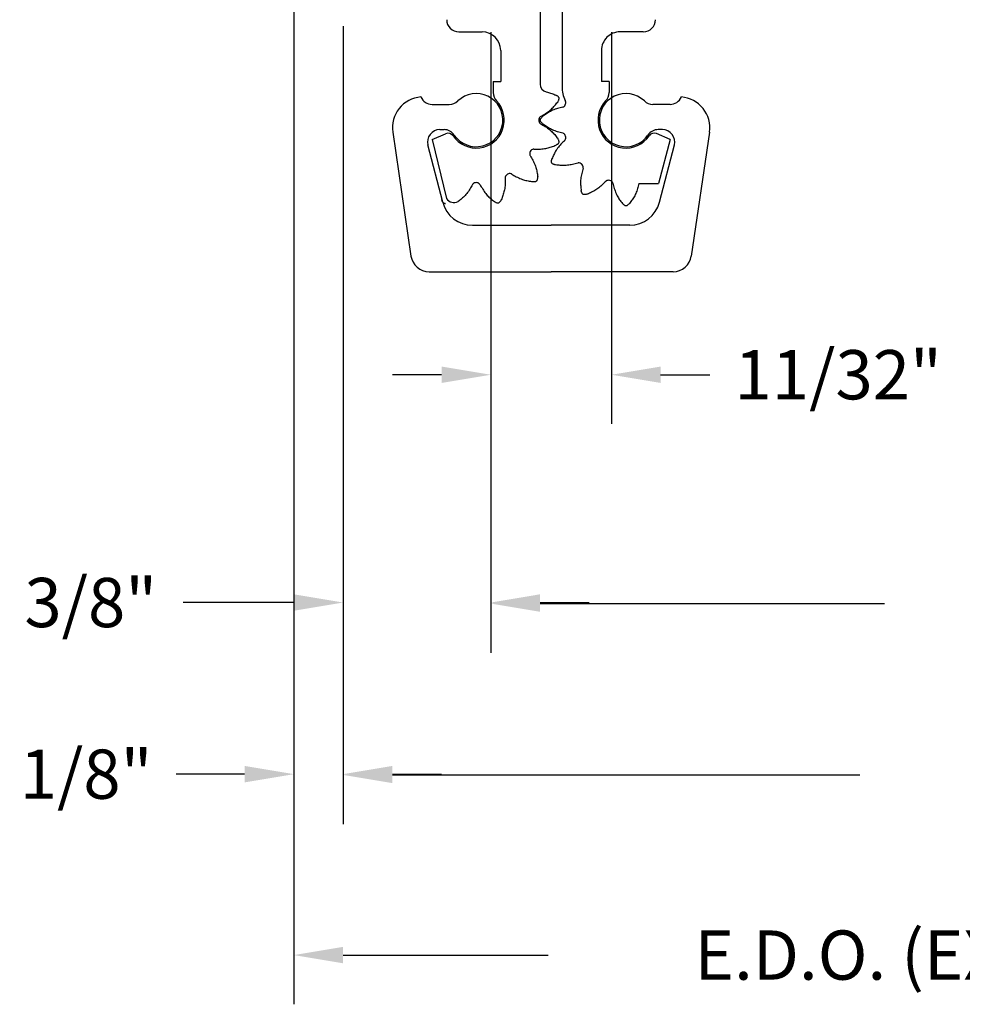
# Model space of a CAD drawing. Units: inches. Extents: x 11 to 291, y 9 to 75.
# Drawn here: x 73 to 76, y 63 to 66 of the extents above; entities that cross this region are included whole.
import ezdxf

# ---------------------------------------------------------------- set-up
doc = ezdxf.new("R2010")
doc.units = ezdxf.units.IN
doc.header["$MEASUREMENT"] = 0
doc.linetypes.add('DASHED', pattern=[0.2, 0.1, -0.1])
doc.layers.add('CK_LEVEL_1', color=7, linetype='Continuous')
doc.styles.get("Standard").update_dxf_attribs({"font": 'arial.ttf'})
doc.dimstyles.new('DIMSTYLE1', dxfattribs={"dimtxt": 0.125, "dimasz": 0.125, "dimexe": 0.125, "dimexo": 0.0625, "dimgap": 0.09, "dimtad": 0, "dimtih": 1, "dimtoh": 1, "dimdec": 4, "dimzin": 0, "dimdsep": 46, "dimtxsty": 'Standard', "dimcen": 0.09, "dimadec": 0, "dimazin": 0, "dimtfac": 1, "dimtdec": 4, "dimtofl": 0, "dimtmove": 0, "dimatfit": 0, "dimfxl": 1, "dimtolj": 1, "dimtzin": 0, "dimarcsym": 0})

# ---------------------------------------------------------------- blocks, each defined once
blk = doc.blocks.new('*D2316')
at = {"layer": 'CK_LEVEL_1', "color": 0, "linetype": 'Continuous', "lineweight": -2, "transparency": 16777216}
for p, q in [((74.0802, 65.9416), (74.0802, 63.7254)), ((74.2052, 65.7491), (74.2052, 63.7254)), ((73.9552, 63.8504), (73.7814, 63.8504)), ((74.3302, 63.8504), (74.4552, 63.8504))]:
    blk.add_line(p, q, dxfattribs=at)
at = {"layer": 'CK_LEVEL_1', "color": 0, "linetype": 'Continuous', "transparency": 16777216}
for points in [[(73.9552, 63.8712), (73.9552, 63.8295), (74.0802, 63.8504)], [(74.3302, 63.8712), (74.3302, 63.8295), (74.2052, 63.8504)]]:
    blk.add_solid(points, dxfattribs=at)
at = {"layer": 'CK_LEVEL_1', "color": 0, "linetype": 'Continuous', "transparency": 16777216, "insert": (73.5527, 63.8504), "char_height": 0.125, "attachment_point": 5}
blk.add_mtext('\\A1;1/8"', dxfattribs=at)
blk = doc.blocks.new('*D2317')
at = {"layer": 'CK_LEVEL_1', "color": 0, "linetype": 'Continuous', "lineweight": -2, "transparency": 16777216}
for p, q in [((74.2052, 65.7491), (74.2052, 64.1611)), ((74.5802, 65.7341), (74.5802, 64.1611)), ((74.0802, 64.2861), (73.7992, 64.2861)), ((74.7052, 64.2861), (74.8302, 64.2861))]:
    blk.add_line(p, q, dxfattribs=at)
at = {"layer": 'CK_LEVEL_1', "color": 0, "linetype": 'Continuous', "transparency": 16777216}
for points in [[(74.0802, 64.307), (74.0802, 64.2653), (74.2052, 64.2861)], [(74.7052, 64.307), (74.7052, 64.2653), (74.5802, 64.2861)]]:
    blk.add_solid(points, dxfattribs=at)
at = {"layer": 'CK_LEVEL_1', "color": 0, "linetype": 'Continuous', "transparency": 16777216, "insert": (73.5646, 64.2861), "char_height": 0.125, "attachment_point": 5}
blk.add_mtext('\\A1;3/8"', dxfattribs=at)
blk = doc.blocks.new('*D2353')
at = {"layer": 'CK_LEVEL_1', "color": 0, "linetype": 'Continuous', "lineweight": -2, "transparency": 16777216}
for p, q in [((74.5802, 65.7341), (74.5802, 64.7393)), ((74.8862, 65.7341), (74.8862, 64.7393)), ((74.4552, 64.8643), (74.3302, 64.8643)), ((75.0112, 64.8643), (75.1362, 64.8643))]:
    blk.add_line(p, q, dxfattribs=at)
at = {"layer": 'CK_LEVEL_1', "color": 0, "linetype": 'Continuous', "transparency": 16777216}
for points in [[(74.4552, 64.8851), (74.4552, 64.8435), (74.5802, 64.8643)], [(75.0112, 64.8851), (75.0112, 64.8435), (74.8862, 64.8643)]]:
    blk.add_solid(points, dxfattribs=at)
at = {"layer": 'CK_LEVEL_1', "color": 0, "linetype": 'Continuous', "transparency": 16777216, "insert": (75.462, 64.8643), "char_height": 0.125, "attachment_point": 5}
blk.add_mtext('\\A1;11/32"', dxfattribs=at)

msp = doc.modelspace()

# ---------------------------------------------------------------- linework, layer by layer
at = {"layer": 'CK_LEVEL_1', "color": 1, "linetype": 'Continuous'}
for p, q in [((74.08016, 65.94162), (74.08016, 63.26616)), ((74.20516, 65.74912), (74.20516, 63.72353)), ((74.58016, 65.73412), (74.58016, 64.15841)), ((74.70516, 64.28341), (75.57979, 64.28341)), ((74.33016, 63.84853), (75.51729, 63.84853)), ((74.20516, 63.39116), (74.72563, 63.39116))]:
    msp.add_line(p, q, dxfattribs=at)
at = {"layer": 'CK_LEVEL_1', "color": 15, "linetype": 'Continuous'}
for p, q in [((74.70516, 65.83662), (74.70516, 65.60166)), ((74.49915, 65.73462), (74.55828, 65.73462)), ((74.60515, 65.68775), (74.60515, 65.60862)), ((74.58616, 65.60862), (74.60515, 65.60862)), ((74.58616, 65.60862), (74.58616, 65.58092)), ((74.43116, 65.46162), (74.46538, 65.47627)), ((74.43116, 65.46162), (74.46734, 65.31157))]:
    msp.add_line(p, q, dxfattribs=at)
at = {"layer": 'CK_LEVEL_1', "color": 4, "linetype": 'Continuous'}
for p, q in [((74.76116, 65.83662), (74.76116, 65.59527)), ((74.96716, 65.73462), (74.90803, 65.73462)), ((74.86116, 65.68775), (74.86116, 65.60862)), ((74.88015, 65.60862), (74.86116, 65.60862)), ((74.88015, 65.60862), (74.88015, 65.58092)), ((75.03516, 65.46162), (75.00107, 65.47637)), ((75.03516, 65.46162), (75.00585, 65.34966)), ((74.95609, 65.34966), (75.00585, 65.34966))]:
    msp.add_line(p, q, dxfattribs=at)
at = {"layer": 'CK_LEVEL_1', "color": 121, "linetype": 'Continuous'}
for p, q in [((74.43113, 65.55062), (74.47478, 65.55062)), ((75.03518, 65.55062), (74.99153, 65.55062)), ((74.45054, 65.48662), (74.46131, 65.48662)), ((75.01579, 65.48662), (75.005, 65.48662)), ((74.33125, 65.48021), (74.37729, 65.16571)), ((75.13506, 65.48018), (75.08902, 65.16571)), ((74.45798, 65.30214), (74.42029, 65.44753)), ((75.00832, 65.30212), (75.04603, 65.44756)), ((74.53361, 65.24362), (74.73316, 65.24362)), ((74.93273, 65.24362), (74.73316, 65.24362)), ((74.42368, 65.12562), (74.73316, 65.12562)), ((75.04263, 65.12562), (74.73316, 65.12562))]:
    msp.add_line(p, q, dxfattribs=at)
at = {"layer": 'CK_LEVEL_1', "color": 15, "linetype": 'Continuous'}
for points in [[(74.72102, 65.58209), (74.72376, 65.58146), (74.72649, 65.58074), (74.7292, 65.57995), (74.73191, 65.57909), (74.7346, 65.57817), (74.73728, 65.57721), (74.73996, 65.57622), (74.74263, 65.5752), (74.7453, 65.57418)], [(74.75, 65.55665), (74.75067, 65.55788), (74.75131, 65.55909), (74.75191, 65.5603), (74.75244, 65.56148), (74.75288, 65.56264), (74.7532, 65.56377), (74.75338, 65.56486), (74.7534, 65.56591), (74.75324, 65.56691), (74.75288, 65.56786), (74.75234, 65.56876), (74.75163, 65.56961), (74.75079, 65.57043), (74.74983, 65.57122), (74.74878, 65.57198), (74.74766, 65.57272), (74.74649, 65.57345), (74.7453, 65.57418)], [(74.70656, 65.52013), (74.70952, 65.52181), (74.71247, 65.5235), (74.7154, 65.52522), (74.7183, 65.52697), (74.72115, 65.52878), (74.72395, 65.53065), (74.72669, 65.5326), (74.72934, 65.53463), (74.73192, 65.53677), (74.73412, 65.53875), (74.73625, 65.54081), (74.73833, 65.54295), (74.74035, 65.54514), (74.74233, 65.54738), (74.74428, 65.54967), (74.7462, 65.55198), (74.7481, 65.55431), (74.75, 65.55665)], [(74.70656, 65.50112), (74.70952, 65.49944), (74.71247, 65.49774), (74.7154, 65.49602), (74.7183, 65.49427), (74.72115, 65.49246), (74.72395, 65.49059), (74.72669, 65.48865), (74.72934, 65.48661), (74.73192, 65.48448), (74.73412, 65.48249), (74.73625, 65.48043), (74.73833, 65.47829), (74.74035, 65.4761), (74.74233, 65.47386), (74.74428, 65.47157), (74.7462, 65.46926), (74.7481, 65.46693), (74.75, 65.46459)], [(74.7453, 65.44706), (74.74649, 65.44779), (74.74766, 65.44852), (74.74878, 65.44926), (74.74983, 65.45003), (74.75079, 65.45081), (74.75163, 65.45163), (74.75234, 65.45248), (74.75288, 65.45338), (74.75324, 65.45433), (74.7534, 65.45533), (74.75338, 65.45638), (74.7532, 65.45747), (74.75288, 65.4586), (74.75244, 65.45976), (74.75191, 65.46095), (74.75131, 65.46215), (74.75067, 65.46336), (74.75, 65.46459)], [(74.68942, 65.43715), (74.69283, 65.43712), (74.69623, 65.43711), (74.69962, 65.43714), (74.70301, 65.43721), (74.70638, 65.43735), (74.70974, 65.43757), (74.71308, 65.43789), (74.7164, 65.43832), (74.7197, 65.43888), (74.7226, 65.4395), (74.72548, 65.44022), (74.72834, 65.44103), (74.73119, 65.44192), (74.73403, 65.44287), (74.73685, 65.44387), (74.73968, 65.44492), (74.74249, 65.44598), (74.7453, 65.44706)], [(74.67992, 65.42069), (74.68164, 65.41775), (74.68335, 65.41481), (74.68503, 65.41186), (74.68666, 65.40889), (74.68823, 65.4059), (74.68971, 65.40288), (74.69111, 65.39983), (74.69239, 65.39673), (74.69355, 65.3936), (74.69447, 65.39078), (74.69528, 65.38792), (74.69601, 65.38504), (74.69667, 65.38213), (74.69726, 65.37919), (74.69781, 65.37624), (74.69832, 65.37328), (74.6988, 65.37031), (74.69927, 65.36733)], [(74.61663, 65.36435), (74.61665, 65.36095), (74.61666, 65.35755), (74.61664, 65.35415), (74.61657, 65.35077), (74.61643, 65.34739), (74.61621, 65.34403), (74.61589, 65.34069), (74.61546, 65.33737), (74.61489, 65.33408), (74.61428, 65.33118), (74.61356, 65.3283), (74.61274, 65.32543), (74.61186, 65.32259), (74.6109, 65.31975), (74.6099, 65.31692), (74.60886, 65.3141), (74.60779, 65.31128), (74.60671, 65.30847)], [(74.63309, 65.37386), (74.63602, 65.37214), (74.63897, 65.37043), (74.64192, 65.36875), (74.64489, 65.36712), (74.64788, 65.36555), (74.6509, 65.36406), (74.65395, 65.36267), (74.65704, 65.36138), (74.66018, 65.36022), (74.663, 65.35931), (74.66585, 65.35849), (74.66874, 65.35776), (74.67165, 65.35711), (74.67458, 65.35651), (74.67753, 65.35597), (74.68049, 65.35546), (74.68347, 65.35498), (74.68644, 65.3545)], [(74.68644, 65.3545), (74.68784, 65.35454), (74.68921, 65.35459), (74.69055, 65.35467), (74.69184, 65.35481), (74.69307, 65.35501), (74.69421, 65.35529), (74.69524, 65.35568), (74.69616, 65.35619), (74.69695, 65.35682), (74.69759, 65.35761), (74.69809, 65.35853), (74.69848, 65.35957), (74.69877, 65.36071), (74.69897, 65.36193), (74.6991, 65.36322), (74.69919, 65.36456), (74.69924, 65.36594), (74.69927, 65.36733)], [(74.53365, 65.34721), (74.53197, 65.34425), (74.53028, 65.3413), (74.52856, 65.33837), (74.5268, 65.33548), (74.525, 65.33262), (74.52313, 65.32982), (74.52118, 65.32709), (74.51915, 65.32443), (74.51701, 65.32186), (74.51503, 65.31966), (74.51296, 65.31752), (74.51083, 65.31545), (74.50863, 65.31343), (74.50639, 65.31145), (74.50411, 65.3095), (74.5018, 65.30758), (74.49946, 65.30567), (74.49712, 65.30378)], [(74.55266, 65.34721), (74.55434, 65.34425), (74.55603, 65.3413), (74.55775, 65.33837), (74.55951, 65.33548), (74.56131, 65.33262), (74.56318, 65.32982), (74.56513, 65.32709), (74.56716, 65.32443), (74.5693, 65.32186), (74.57128, 65.31966), (74.57335, 65.31752), (74.57548, 65.31545), (74.57767, 65.31343), (74.57992, 65.31145), (74.5822, 65.3095), (74.58451, 65.30758), (74.58685, 65.30567), (74.58919, 65.30378)], [(74.58919, 65.30378), (74.59041, 65.30311), (74.59163, 65.30246), (74.59283, 65.30187), (74.59402, 65.30134), (74.59518, 65.3009), (74.59631, 65.30058), (74.5974, 65.30039), (74.59845, 65.30037), (74.59945, 65.30053), (74.60039, 65.30089), (74.60129, 65.30144), (74.60215, 65.30214), (74.60296, 65.30299), (74.60375, 65.30395), (74.60451, 65.305), (74.60526, 65.30612), (74.60599, 65.30728), (74.60671, 65.30847)]]:
    msp.add_lwpolyline(points, dxfattribs=at)
at = {"layer": 'CK_LEVEL_1', "color": 4, "linetype": 'Continuous'}
for points in [[(74.76286, 65.54373), (74.75956, 65.54288), (74.75627, 65.542), (74.753, 65.5411), (74.74975, 65.54016), (74.74652, 65.53915), (74.74334, 65.53807), (74.74019, 65.5369), (74.7371, 65.53562), (74.73406, 65.53422), (74.73142, 65.53287), (74.72882, 65.53143), (74.72627, 65.52991), (74.72375, 65.52831), (74.72125, 65.52666), (74.71878, 65.52496), (74.71633, 65.52322), (74.71388, 65.52146), (74.71145, 65.51969)], [(74.71145, 65.50155), (74.71048, 65.50256), (74.70955, 65.50357), (74.70866, 65.50457), (74.70784, 65.50558), (74.70712, 65.50659), (74.70651, 65.5076), (74.70605, 65.50861), (74.70576, 65.50961), (74.70566, 65.51062), (74.70576, 65.51163), (74.70605, 65.51264), (74.70651, 65.51364), (74.70712, 65.51465), (74.70784, 65.51566), (74.70866, 65.51667), (74.70955, 65.51768), (74.71048, 65.51868), (74.71145, 65.51969)], [(74.76286, 65.47751), (74.75956, 65.47837), (74.75627, 65.47924), (74.753, 65.48014), (74.74975, 65.48109), (74.74652, 65.48209), (74.74334, 65.48317), (74.74019, 65.48435), (74.7371, 65.48562), (74.73406, 65.48702), (74.73142, 65.48837), (74.72882, 65.48981), (74.72627, 65.49133), (74.72375, 65.49293), (74.72125, 65.49458), (74.71878, 65.49628), (74.71633, 65.49802), (74.71388, 65.49978), (74.71145, 65.50155)], [(74.76778, 65.45915), (74.76535, 65.45676), (74.76294, 65.45436), (74.76056, 65.45194), (74.75821, 65.4495), (74.75592, 65.44701), (74.7537, 65.44448), (74.75157, 65.44189), (74.74952, 65.43924), (74.74759, 65.43651), (74.74598, 65.43403), (74.74445, 65.43148), (74.743, 65.42888), (74.74162, 65.42624), (74.74028, 65.42356), (74.73899, 65.42085), (74.73774, 65.41812), (74.7365, 65.41537), (74.73527, 65.41262)], [(74.74434, 65.39691), (74.74301, 65.3973), (74.74169, 65.39771), (74.74042, 65.39813), (74.73921, 65.3986), (74.73808, 65.39911), (74.73705, 65.39968), (74.73615, 65.40032), (74.73539, 65.40105), (74.7348, 65.40187), (74.73438, 65.4028), (74.73413, 65.40381), (74.73403, 65.40492), (74.73405, 65.40609), (74.73417, 65.40733), (74.73437, 65.40861), (74.73464, 65.40993), (74.73495, 65.41127), (74.73527, 65.41262)], [(74.80089, 65.4018), (74.79761, 65.40089), (74.79432, 65.4), (74.79104, 65.39914), (74.78775, 65.39834), (74.78445, 65.3976), (74.78115, 65.39694), (74.77784, 65.39638), (74.77452, 65.39594), (74.77119, 65.39563), (74.76823, 65.39548), (74.76527, 65.39543), (74.76229, 65.39547), (74.75931, 65.39559), (74.75632, 65.39578), (74.75333, 65.39602), (74.75034, 65.39629), (74.74734, 65.39659), (74.74434, 65.39691)], [(74.81433, 65.38835), (74.81343, 65.38507), (74.81254, 65.38179), (74.81168, 65.3785), (74.81087, 65.37521), (74.81013, 65.37192), (74.80948, 65.36862), (74.80892, 65.36531), (74.80848, 65.36199), (74.80817, 65.35866), (74.80801, 65.3557), (74.80797, 65.35273), (74.80801, 65.34976), (74.80813, 65.34677), (74.80831, 65.34379), (74.80855, 65.3408), (74.80883, 65.3378), (74.80913, 65.33481), (74.80945, 65.33181)], [(74.87168, 65.35524), (74.86929, 65.35282), (74.86689, 65.35041), (74.86448, 65.34802), (74.86203, 65.34568), (74.85955, 65.34339), (74.85702, 65.34117), (74.85443, 65.33903), (74.85178, 65.33699), (74.84905, 65.33506), (74.84656, 65.33344), (74.84401, 65.33192), (74.84142, 65.33047), (74.83877, 65.32908), (74.8361, 65.32775), (74.83339, 65.32646), (74.83065, 65.3252), (74.82791, 65.32396), (74.82516, 65.32274)], [(74.89004, 65.35032), (74.8909, 65.34703), (74.89177, 65.34374), (74.89267, 65.34047), (74.89362, 65.33721), (74.89463, 65.33399), (74.89571, 65.3308), (74.89688, 65.32766), (74.89816, 65.32456), (74.89955, 65.32152), (74.9009, 65.31888), (74.90234, 65.31629), (74.90387, 65.31373), (74.90546, 65.31121), (74.90712, 65.30872), (74.90882, 65.30625), (74.91055, 65.30379), (74.91231, 65.30135), (74.91409, 65.29891)], [(74.95609, 65.34966), (74.95526, 65.34644), (74.9544, 65.34322), (74.95351, 65.34003), (74.95258, 65.33685), (74.95159, 65.3337), (74.95053, 65.33059), (74.94938, 65.32752), (74.94812, 65.32449), (74.94676, 65.32152), (74.94541, 65.31888), (74.94397, 65.31629), (74.94244, 65.31373), (74.94085, 65.31121), (74.9392, 65.30872), (74.93749, 65.30625), (74.93576, 65.30379), (74.934, 65.30135), (74.93223, 65.29891)], [(74.82516, 65.32274), (74.8238, 65.32241), (74.82246, 65.3221), (74.82114, 65.32184), (74.81986, 65.32163), (74.81863, 65.32151), (74.81745, 65.32149), (74.81635, 65.3216), (74.81533, 65.32185), (74.81441, 65.32226), (74.81358, 65.32285), (74.81286, 65.32361), (74.81222, 65.32451), (74.81165, 65.32554), (74.81113, 65.32667), (74.81067, 65.32788), (74.81024, 65.32916), (74.80984, 65.33047), (74.80945, 65.33181)], [(74.93223, 65.29891), (74.93122, 65.29795), (74.93021, 65.29701), (74.9292, 65.29612), (74.9282, 65.2953), (74.92719, 65.29458), (74.92618, 65.29398), (74.92517, 65.29352), (74.92416, 65.29322), (74.92316, 65.29312), (74.92215, 65.29322), (74.92114, 65.29352), (74.92013, 65.29398), (74.91912, 65.29458), (74.91812, 65.2953), (74.91711, 65.29612), (74.9161, 65.29701), (74.91509, 65.29795), (74.91409, 65.29891)]]:
    msp.add_lwpolyline(points, dxfattribs=at)
at = {"layer": 'CK_LEVEL_1', "color": 15, "linetype": 'Continuous'}
for centre, radius, start, end in [((74.49915, 65.76562), 0.031, 180, 270), ((74.55828, 65.68775), 0.04688, 360, 90), ((74.72516, 65.60166), 0.02, 180, 258.05808), ((74.61741, 65.58092), 0.03125, 179.99999, 223.43445), ((74.54316, 65.51062), 0.071, 214.22142, 43.43445), ((74.71365, 65.51062), 0.012, 134.11544, 179.99997), ((74.70878, 65.51565), 0.005, 116.38032, 134.11545), ((74.71365, 65.51062), 0.012, 179.99995, 225.88456), ((74.70878, 65.5056), 0.005, 225.88457, 243.61961), ((74.47152, 65.4619), 0.01562, 34.22144, 113.17), ((74.69081, 65.42537), 0.012, 104.11546, 149.99999), ((74.68911, 65.43216), 0.005, 86.38036, 104.11549), ((74.69081, 65.42537), 0.012, 149.99997, 195.88458), ((74.68408, 65.42346), 0.005, 195.88459, 213.61963), ((74.62162, 65.36467), 0.005, 165.88459, 183.61964), ((74.62841, 65.36296), 0.012, 119.99998, 165.88459), ((74.62841, 65.36296), 0.012, 74.11547, 119.99999), ((74.63032, 65.3697), 0.005, 56.38036, 74.11549), ((74.53813, 65.34499), 0.005, 135.88461, 153.61966), ((74.54316, 65.34012), 0.012, 90, 135.88461), ((74.54316, 65.34012), 0.012, 44.1155, 90.00003), ((74.54818, 65.34499), 0.005, 26.38034, 44.11547), ((74.48667, 65.32462), 0.02331, 214.02628, 296.6392)]:
    msp.add_arc(centre, radius, start, end, dxfattribs=at)
at = {"layer": 'CK_LEVEL_1', "color": 4, "linetype": 'Continuous'}
for centre, radius, start, end in [((74.96716, 65.76562), 0.031, 270, 360), ((74.90803, 65.68775), 0.04688, 89.99999, 179.99999), ((74.84316, 65.5954), 0.082, 180.09139, 204.8762), ((74.75847, 65.55475), 0.012, 344.99967, 30.88419), ((74.8489, 65.58092), 0.03125, 316.56553, 360), ((74.76187, 65.54863), 0.005, 281.38019, 299.11524), ((74.75847, 65.55475), 0.012, 298.84045, 345.11694), ((74.75847, 65.55475), 0.012, 299.11511, 344.99973), ((74.92315, 65.51062), 0.071, 136.56551, 325.87908), ((74.76187, 65.47261), 0.005, 60.88474, 78.61987), ((74.75847, 65.46649), 0.012, 14.99977, 60.8843), ((74.75847, 65.46649), 0.012, 329.1151, 14.99971), ((74.99487, 65.46203), 0.01562, 66.59968, 145.8788), ((74.76447, 65.4629), 0.005, 311.38039, 329.11543), ((74.80249, 65.39706), 0.005, 90.8847, 108.61983), ((74.80259, 65.39006), 0.012, 45.00004, 90.88456), ((74.80259, 65.39006), 0.012, 359.1154, 45.00001), ((74.80959, 65.38995), 0.005, 341.37973, 359.11477), ((74.87543, 65.35194), 0.005, 120.88373, 138.61886), ((74.87903, 65.34593), 0.012, 74.99967, 120.8842), ((74.87903, 65.34593), 0.012, 29.11512, 74.99973), ((74.88514, 65.34934), 0.005, 11.38021, 29.11526)]:
    msp.add_arc(centre, radius, start, end, dxfattribs=at)
at = {"layer": 'CK_LEVEL_1', "color": 121, "linetype": 'Continuous'}
for centre, radius, start, end in [((74.40855, 65.4915), 0.07812, 94.43774, 188.32998), ((74.43116, 65.58187), 0.03125, 203.54665, 269.95945), ((74.54316, 65.51062), 0.0675, 214.02077, 133.81994), ((74.92315, 65.51062), 0.0675, 46.18005, 325.97921), ((75.03515, 65.58187), 0.03125, 270.04056, 336.45336), ((75.05776, 65.4915), 0.07812, 351.66999, 85.56223), ((74.47478, 65.58187), 0.03125, 269.99999, 313.81995), ((74.99153, 65.58187), 0.03125, 226.18004, 270), ((74.45054, 65.45537), 0.03125, 89.99999, 194.53445), ((74.46131, 65.45537), 0.03125, 34.02079, 90), ((75.005, 65.45537), 0.03125, 90, 145.97921), ((75.01577, 65.45537), 0.03125, 345.46554, 90), ((74.53361, 65.32175), 0.07812, 194.53446, 270), ((74.9327, 65.32175), 0.07812, 270, 345.46554), ((74.42368, 65.1725), 0.04688, 188.33, 270), ((75.04263, 65.1725), 0.04688, 270, 351.66999)]:
    msp.add_arc(centre, radius, start, end, dxfattribs=at)
at = {"layer": 'CK_LEVEL_1', "color": 15, "linetype": 'DASHED'}
msp.add_arc((74.46516, 65.3093), 0.01, 180.00001, 270, dxfattribs=at)
at = {"layer": 'CK_LEVEL_1', "color": 1, "linetype": 'Continuous'}
for points in [[(74.70516, 64.30424), (74.70516, 64.26258), (74.58016, 64.28341)], [(74.33016, 63.86937), (74.33016, 63.8277), (74.20516, 63.84853)], [(74.20516, 63.412), (74.20516, 63.37033), (74.08016, 63.39116)]]:
    msp.add_solid(points, dxfattribs=at)

# ---------------------------------------------------------------- texts
at = {"layer": 'CK_LEVEL_1', "color": 1, "linetype": 'Continuous', "insert": (76.44063, 63.39116), "char_height": 0.125, "attachment_point": 5}
msp.add_mtext('\\A1;E.D.O. (EXISTING DOOR OPENING)', dxfattribs=at)

# ---------------------------------------------------------------- dimensions: what is measured, and where the dimension line sits
at = {"layer": 'CK_LEVEL_1', "color": 1, "linetype": 'Continuous'}
for base, p1, p2, text, picture, middle in [((74.20516, 63.85036), (74.08016, 66.00412), (74.20516, 65.81162), '1/8"', '*D2316', (73.55266, 63.85036)), ((74.58016, 64.28613), (74.20516, 65.81162), (74.58016, 65.79662), '3/8"', '*D2317', (73.56461, 64.28613))]:
    dim = msp.add_linear_dim(base=base, p1=p1, p2=p2, text=text, dimstyle='DIMSTYLE1', dxfattribs=at)
    dim.commit()
    dim.dimension.update_dxf_attribs({"geometry": picture, "text_midpoint": middle, "dimtype": 160})
dim = msp.add_linear_dim(base=(74.88616, 64.86431), p1=(74.58016, 65.79662), p2=(74.88616, 65.79662), text='11/32"', dimstyle='DIMSTYLE1', dxfattribs=at)
dim.commit()
dim.dimension.update_dxf_attribs({"geometry": '*D2353', "text_midpoint": (75.46204, 64.86431)})

doc.saveas('drawing.dxf')
